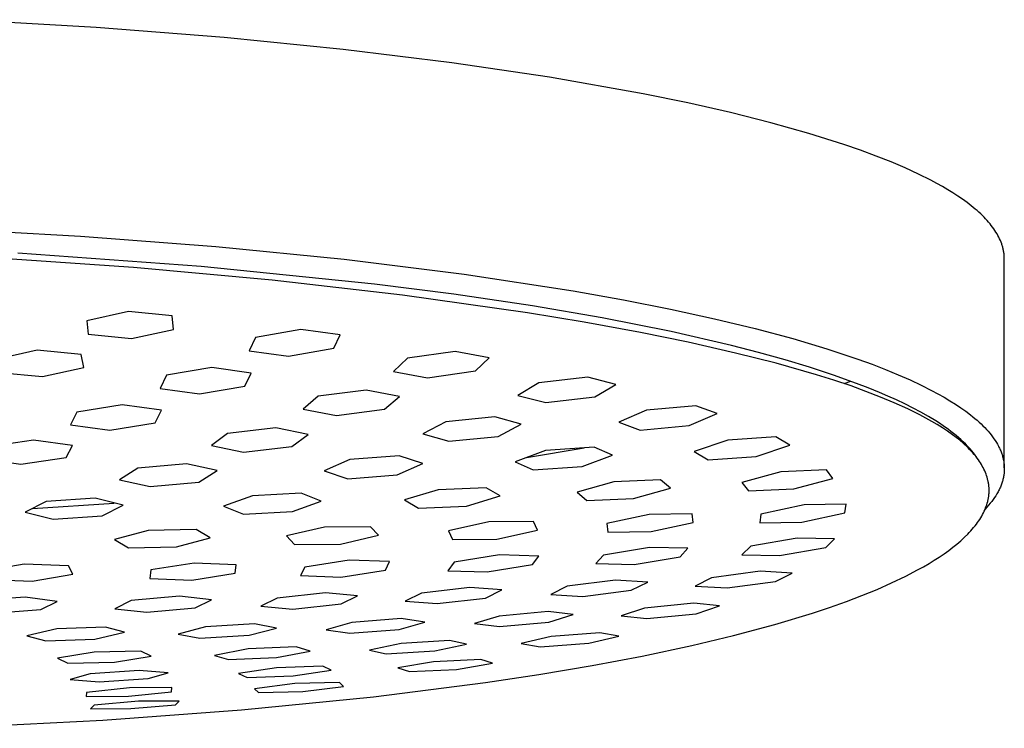
# Model space of a CAD drawing. Units: millimetres. Extents: x -582 to 404, y -1405 to 1393.
# Drawn here: x 285 to 340, y 1291 to 1330 of the extents above; entities that cross this region are included whole.
import ezdxf

# ---------------------------------------------------------------- set-up
doc = ezdxf.new("R2010")
doc.units = ezdxf.units.MM
doc.header["$MEASUREMENT"] = 0
doc.layers.add('Default', color=7, linetype='Continuous', true_color=0x000000)

msp = doc.modelspace()

# ---------------------------------------------------------------- linework, layer by layer
at = {"layer": 'Default', "color": 7, "true_color": 0xffffff}
for p, q in [((289.246, 1330.003), (281.622, 1330.447)), ((296.431, 1329.442), (289.246, 1330.003)), ((303.1, 1328.779), (296.431, 1329.442)), ((309.199, 1328.033), (303.1, 1328.779)), ((314.695, 1327.22), (309.199, 1328.033)), ((319.955, 1326.284), (314.695, 1327.22)), ((322.452, 1325.771), (319.955, 1326.284)), ((324.842, 1325.23), (322.452, 1325.771)), ((327.109, 1324.66), (324.842, 1325.23)), ((329.239, 1324.062), (327.109, 1324.66)), ((331.216, 1323.439), (329.239, 1324.062)), ((332.144, 1323.118), (331.216, 1323.439)), ((333.028, 1322.792), (332.144, 1323.118)), ((333.868, 1322.459), (333.028, 1322.792)), ((334.661, 1322.122), (333.868, 1322.459)), ((335.406, 1321.779), (334.661, 1322.122)), ((336.102, 1321.432), (335.406, 1321.779)), ((336.431, 1321.257), (336.102, 1321.432)), ((336.747, 1321.08), (336.431, 1321.257)), ((337.051, 1320.903), (336.747, 1321.08)), ((337.341, 1320.724), (337.051, 1320.903)), ((337.618, 1320.545), (337.341, 1320.724)), ((337.881, 1320.365), (337.618, 1320.545)), ((338.131, 1320.184), (337.881, 1320.365)), ((338.368, 1320.002), (338.131, 1320.184)), ((338.59, 1319.819), (338.368, 1320.002)), ((338.696, 1319.728), (338.59, 1319.819)), ((338.799, 1319.636), (338.696, 1319.728)), ((338.898, 1319.544), (338.799, 1319.636)), ((338.994, 1319.452), (338.898, 1319.544)), ((339.086, 1319.36), (338.994, 1319.452)), ((339.175, 1319.267), (339.086, 1319.36)), ((339.26, 1319.175), (339.175, 1319.267)), ((339.341, 1319.082), (339.26, 1319.175)), ((339.419, 1318.99), (339.341, 1319.082)), ((339.493, 1318.897), (339.419, 1318.99)), ((339.564, 1318.804), (339.493, 1318.897)), ((280.494, 1318.726), (288.355, 1318.288)), ((339.631, 1318.711), (339.564, 1318.804)), ((339.695, 1318.617), (339.631, 1318.711)), ((339.755, 1318.524), (339.695, 1318.617)), ((339.812, 1318.431), (339.755, 1318.524)), ((339.864, 1318.337), (339.812, 1318.431)), ((339.913, 1318.243), (339.864, 1318.337)), ((288.355, 1318.288), (295.955, 1317.709)), ((339.959, 1318.15), (339.913, 1318.243)), ((340.001, 1318.056), (339.959, 1318.15)), ((340.039, 1317.962), (340.001, 1318.056)), ((340.074, 1317.868), (340.039, 1317.962)), ((340.09, 1317.822), (340.074, 1317.868)), ((340.105, 1317.775), (340.09, 1317.822)), ((295.139, 1316.601), (284.844, 1317.335)), ((295.955, 1317.709), (303.171, 1316.997)), ((340.119, 1317.728), (340.105, 1317.775)), ((340.132, 1317.681), (340.119, 1317.728)), ((340.145, 1317.634), (340.132, 1317.681)), ((340.156, 1317.587), (340.145, 1317.634)), ((340.167, 1317.54), (340.156, 1317.587)), ((340.176, 1317.493), (340.167, 1317.54)), ((340.185, 1317.446), (340.176, 1317.493)), ((340.193, 1317.399), (340.185, 1317.446)), ((340.199, 1317.352), (340.193, 1317.399)), ((340.205, 1317.305), (340.199, 1317.352)), ((340.21, 1317.258), (340.205, 1317.305)), ((340.214, 1317.211), (340.21, 1317.258)), ((291.33, 1316.536), (283.148, 1317.102)), ((303.171, 1316.997), (309.89, 1316.164)), ((340.218, 1317.164), (340.214, 1317.211)), ((340.22, 1317.117), (340.218, 1317.164)), ((340.221, 1317.07), (340.22, 1317.117)), ((340.222, 1317.023), (340.221, 1317.07)), ((340.222, 1305.287), (340.222, 1317.023)), ((299.127, 1315.826), (291.33, 1316.536)), ((304.865, 1315.609), (295.139, 1316.601)), ((309.89, 1316.164), (316.019, 1315.226)), ((306.436, 1314.987), (299.127, 1315.826)), ((309.31, 1315.038), (304.865, 1315.609)), ((313.743, 1314.377), (309.31, 1315.038)), ((316.019, 1315.226), (318.838, 1314.723)), ((313.456, 1313.99), (306.436, 1314.987)), ((318.838, 1314.723), (321.485, 1314.202)), ((291.063, 1314.063), (288.714, 1313.547)), ((293.503, 1313.819), (291.063, 1314.063)), ((316.63, 1313.464), (313.456, 1313.99)), ((317.639, 1313.708), (313.743, 1314.377)), ((321.485, 1314.202), (323.954, 1313.663)), ((288.714, 1313.547), (288.789, 1312.786)), ((293.578, 1313.064), (293.503, 1313.819)), ((319.794, 1312.882), (316.63, 1313.464)), ((321.515, 1312.937), (317.639, 1313.708)), ((323.954, 1313.663), (326.242, 1313.111)), ((291.228, 1312.544), (293.578, 1313.064)), ((300.732, 1313.057), (298.185, 1312.613)), ((302.935, 1312.752), (300.732, 1313.057)), ((322.466, 1312.338), (319.794, 1312.882)), ((324.898, 1312.158), (321.515, 1312.937)), ((326.242, 1313.111), (328.346, 1312.547)), ((288.789, 1312.786), (291.228, 1312.544)), ((298.185, 1312.613), (297.828, 1311.86)), ((302.578, 1312.006), (302.935, 1312.752)), ((325.125, 1311.736), (322.466, 1312.338)), ((328.346, 1312.547), (330.266, 1311.974)), ((285.935, 1311.888), (283.618, 1311.378)), ((288.402, 1311.66), (285.935, 1311.888)), ((297.828, 1311.86), (300.031, 1311.556)), ((300.031, 1311.556), (302.578, 1312.006)), ((309.398, 1311.814), (306.715, 1311.44)), ((311.31, 1311.458), (309.398, 1311.814)), ((326.417, 1311.767), (324.898, 1312.158)), ((327.407, 1311.16), (325.125, 1311.736)), ((327.928, 1311.347), (326.417, 1311.767)), ((330.266, 1311.974), (332.003, 1311.394)), ((288.541, 1310.925), (288.402, 1311.66)), ((306.715, 1311.44), (305.934, 1310.705)), ((310.529, 1310.728), (311.31, 1311.458)), ((329.671, 1310.515), (327.407, 1311.16)), ((329.281, 1310.94), (327.928, 1311.347)), ((332.003, 1311.394), (332.803, 1311.103)), ((283.757, 1310.639), (286.225, 1310.413)), ((286.225, 1310.413), (288.541, 1310.925)), ((295.741, 1310.914), (293.193, 1310.485)), ((297.944, 1310.612), (295.741, 1310.914)), ((297.588, 1309.883), (297.944, 1310.612)), ((305.934, 1310.705), (307.847, 1310.347)), ((307.847, 1310.347), (310.529, 1310.728)), ((330.624, 1310.5), (329.281, 1310.94)), ((332.803, 1311.103), (333.558, 1310.811)), ((333.558, 1310.811), (334.268, 1310.518)), ((293.193, 1310.485), (292.837, 1309.752)), ((314.095, 1310.066), (312.909, 1309.355)), ((316.846, 1310.374), (314.095, 1310.066)), ((318.421, 1309.976), (316.846, 1310.374)), ((330.647, 1310.209), (329.671, 1310.515)), ((331.927, 1310.033), (330.624, 1310.5)), ((331.616, 1309.884), (330.647, 1310.209)), ((331.235, 1310.015), (331.611, 1310.151)), ((334.268, 1310.518), (334.934, 1310.225)), ((334.934, 1310.225), (335.557, 1309.932)), ((292.837, 1309.752), (295.04, 1309.45)), ((295.04, 1309.45), (297.588, 1309.883)), ((304.398, 1309.651), (301.7, 1309.304)), ((306.265, 1309.286), (304.398, 1309.651)), ((317.235, 1309.268), (318.421, 1309.976)), ((332.45, 1309.584), (331.616, 1309.884)), ((332.573, 1309.784), (331.927, 1310.033)), ((333.276, 1309.265), (332.45, 1309.584)), ((333.214, 1309.522), (332.573, 1309.784)), ((333.691, 1309.316), (333.214, 1309.522)), ((335.557, 1309.932), (336.137, 1309.64)), ((336.137, 1309.64), (336.495, 1309.448)), ((301.7, 1309.304), (300.862, 1308.591)), ((305.426, 1308.576), (306.265, 1309.286)), ((312.909, 1309.355), (314.484, 1308.953)), ((314.484, 1308.953), (317.235, 1309.268)), ((334.044, 1308.946), (333.276, 1309.265)), ((334.165, 1309.103), (333.691, 1309.316)), ((334.801, 1308.603), (334.044, 1308.946)), ((334.634, 1308.88), (334.165, 1309.103)), ((336.495, 1309.448), (336.838, 1309.254)), ((336.838, 1309.254), (337.167, 1309.059)), ((337.167, 1309.059), (337.48, 1308.862)), ((288.156, 1308.416), (287.803, 1307.712)), ((290.703, 1308.821), (288.156, 1308.416)), ((292.904, 1308.522), (290.703, 1308.821)), ((292.55, 1307.819), (292.904, 1308.522)), ((300.862, 1308.591), (302.729, 1308.225)), ((302.729, 1308.225), (305.426, 1308.576)), ((320.142, 1308.526), (318.581, 1307.845)), ((322.895, 1308.77), (320.142, 1308.526)), ((324.093, 1308.337), (322.895, 1308.77)), ((335.098, 1308.647), (334.634, 1308.88)), ((335.146, 1308.437), (334.801, 1308.603)), ((335.531, 1308.417), (335.098, 1308.647)), ((335.487, 1308.264), (335.146, 1308.437)), ((335.957, 1308.175), (335.531, 1308.417)), ((337.48, 1308.862), (337.777, 1308.663)), ((337.777, 1308.663), (338.058, 1308.464)), ((338.058, 1308.464), (338.324, 1308.263)), ((308.867, 1307.881), (307.572, 1307.199)), ((311.627, 1308.147), (308.867, 1307.881)), ((313.098, 1307.733), (311.627, 1308.147)), ((318.581, 1307.845), (319.78, 1307.408)), ((322.532, 1307.658), (324.093, 1308.337)), ((335.824, 1308.084), (335.487, 1308.264)), ((336.158, 1307.897), (335.824, 1308.084)), ((336.375, 1307.921), (335.957, 1308.175)), ((336.456, 1307.721), (336.158, 1307.897)), ((336.581, 1307.788), (336.375, 1307.921)), ((338.324, 1308.263), (338.45, 1308.162)), ((338.45, 1308.162), (338.573, 1308.06)), ((338.573, 1308.06), (338.691, 1307.959)), ((338.691, 1307.959), (338.805, 1307.857)), ((338.805, 1307.857), (338.915, 1307.754)), ((287.803, 1307.712), (290.004, 1307.413)), ((290.004, 1307.413), (292.55, 1307.819)), ((299.333, 1307.533), (296.62, 1307.226)), ((301.136, 1307.16), (299.333, 1307.533)), ((311.803, 1307.052), (313.098, 1307.733)), ((319.78, 1307.408), (322.532, 1307.658)), ((336.75, 1307.537), (336.456, 1307.721)), ((336.784, 1307.652), (336.581, 1307.788)), ((337.038, 1307.345), (336.75, 1307.537)), ((337.08, 1307.443), (336.784, 1307.652)), ((337.32, 1307.144), (337.038, 1307.345)), ((337.225, 1307.335), (337.08, 1307.443)), ((337.369, 1307.224), (337.225, 1307.335)), ((338.915, 1307.754), (339.02, 1307.652)), ((339.02, 1307.652), (339.122, 1307.549)), ((339.122, 1307.549), (339.219, 1307.446)), ((339.219, 1307.446), (339.312, 1307.342)), ((339.312, 1307.342), (339.4, 1307.239)), ((285.713, 1306.846), (283.165, 1306.471)), ((287.914, 1306.549), (285.713, 1306.846)), ((296.62, 1307.226), (295.705, 1306.545)), ((300.221, 1306.48), (301.136, 1307.16)), ((307.572, 1307.199), (309.043, 1306.782)), ((309.043, 1306.782), (311.803, 1307.052)), ((324.707, 1306.848), (322.81, 1306.206)), ((327.394, 1307.028), (324.707, 1306.848)), ((328.187, 1306.566), (327.394, 1307.028)), ((337.52, 1306.992), (337.32, 1307.144)), ((337.51, 1307.11), (337.369, 1307.224)), ((337.648, 1306.994), (337.51, 1307.11)), ((337.716, 1306.835), (337.52, 1306.992)), ((337.784, 1306.874), (337.648, 1306.994)), ((337.907, 1306.672), (337.716, 1306.835)), ((337.917, 1306.751), (337.784, 1306.874)), ((338.042, 1306.63), (337.917, 1306.751)), ((339.4, 1307.239), (339.484, 1307.135)), ((339.484, 1307.135), (339.564, 1307.03)), ((339.564, 1307.03), (339.639, 1306.926)), ((339.639, 1306.926), (339.709, 1306.821)), ((339.709, 1306.821), (339.776, 1306.716)), ((287.562, 1305.878), (287.914, 1306.549)), ((295.705, 1306.545), (297.509, 1306.171)), ((297.509, 1306.171), (300.221, 1306.48)), ((314.462, 1306.267), (312.753, 1305.628)), ((313.407, 1305.871), (316.644, 1306.414)), ((317.196, 1306.453), (314.462, 1306.267)), ((318.224, 1306.002), (317.196, 1306.453)), ((322.81, 1306.206), (323.603, 1305.741)), ((326.289, 1305.924), (328.187, 1306.566)), ((338, 1306.588), (337.907, 1306.672)), ((338.092, 1306.502), (338, 1306.588)), ((338.164, 1306.505), (338.042, 1306.63)), ((338.184, 1306.413), (338.092, 1306.502)), ((338.282, 1306.377), (338.164, 1306.505)), ((338.275, 1306.322), (338.184, 1306.413)), ((338.363, 1306.229), (338.275, 1306.322)), ((338.396, 1306.245), (338.282, 1306.377)), ((338.45, 1306.134), (338.363, 1306.229)), ((338.495, 1306.123), (338.396, 1306.245)), ((339.776, 1306.716), (339.837, 1306.611)), ((339.837, 1306.611), (339.895, 1306.506)), ((339.895, 1306.506), (339.921, 1306.453)), ((339.921, 1306.453), (339.947, 1306.401)), ((339.947, 1306.401), (339.972, 1306.348)), ((339.972, 1306.348), (339.995, 1306.295)), ((339.995, 1306.295), (340.018, 1306.242)), ((340.018, 1306.242), (340.039, 1306.189)), ((340.039, 1306.189), (340.059, 1306.136)), ((282.812, 1305.8), (285.013, 1305.503)), ((285.013, 1305.503), (287.562, 1305.878)), ((303.482, 1305.751), (302.046, 1305.113)), ((306.242, 1305.959), (303.482, 1305.751)), ((307.569, 1305.528), (306.242, 1305.959)), ((312.753, 1305.628), (313.781, 1305.174)), ((316.515, 1305.363), (318.224, 1306.002)), ((323.603, 1305.741), (326.289, 1305.924)), ((338.534, 1306.037), (338.45, 1306.134)), ((338.59, 1305.998), (338.495, 1306.123)), ((338.615, 1305.938), (338.534, 1306.037)), ((338.636, 1305.934), (338.59, 1305.998)), ((338.694, 1305.837), (338.615, 1305.938)), ((338.681, 1305.869), (338.636, 1305.934)), ((338.724, 1305.804), (338.681, 1305.869)), ((338.769, 1305.733), (338.694, 1305.837)), ((338.767, 1305.737), (338.724, 1305.804)), ((338.827, 1305.65), (338.769, 1305.733)), ((338.883, 1305.565), (338.827, 1305.65)), ((340.059, 1306.136), (340.078, 1306.083)), ((340.078, 1306.083), (340.096, 1306.03)), ((340.096, 1306.03), (340.112, 1305.977)), ((340.112, 1305.977), (340.128, 1305.924)), ((340.128, 1305.924), (340.142, 1305.871)), ((340.142, 1305.871), (340.155, 1305.817)), ((340.155, 1305.817), (340.167, 1305.764)), ((340.167, 1305.764), (340.178, 1305.711)), ((340.178, 1305.711), (340.187, 1305.657)), ((340.187, 1305.657), (340.196, 1305.604)), ((291.581, 1305.265), (290.558, 1304.623)), ((294.314, 1305.521), (291.581, 1305.265)), ((296.028, 1305.135), (294.314, 1305.521)), ((295.006, 1304.494), (296.028, 1305.135)), ((302.046, 1305.113), (303.373, 1304.681)), ((306.133, 1304.891), (307.569, 1305.528)), ((313.781, 1305.174), (316.515, 1305.363)), ((330.233, 1305.174), (327.679, 1305.062)), ((330.6, 1304.692), (330.233, 1305.174)), ((338.936, 1305.479), (338.883, 1305.565)), ((338.987, 1305.391), (338.936, 1305.479)), ((339.036, 1305.302), (338.987, 1305.391)), ((339.081, 1305.212), (339.036, 1305.302)), ((339.124, 1305.12), (339.081, 1305.212)), ((339.164, 1305.027), (339.124, 1305.12)), ((340.196, 1305.604), (340.203, 1305.551)), ((340.203, 1305.551), (340.209, 1305.497)), ((340.209, 1305.497), (340.214, 1305.444)), ((340.215, 1305.069), (340.211, 1305.016)), ((340.214, 1305.444), (340.218, 1305.39)), ((340.218, 1305.123), (340.215, 1305.069)), ((340.218, 1305.39), (340.22, 1305.337)), ((340.221, 1305.176), (340.218, 1305.123)), ((340.22, 1305.337), (340.221, 1305.283)), ((340.221, 1305.283), (340.222, 1305.23)), ((340.222, 1305.23), (340.221, 1305.176)), ((290.558, 1304.623), (292.273, 1304.237)), ((303.373, 1304.681), (306.133, 1304.891)), ((318.307, 1304.512), (316.237, 1303.929)), ((320.927, 1304.62), (318.307, 1304.512)), ((321.478, 1304.145), (320.927, 1304.62)), ((327.679, 1305.062), (325.492, 1304.471)), ((328.413, 1304.102), (330.6, 1304.692)), ((339.198, 1304.941), (339.164, 1305.027)), ((339.229, 1304.854), (339.198, 1304.941)), ((339.257, 1304.766), (339.229, 1304.854)), ((339.282, 1304.677), (339.257, 1304.766)), ((339.304, 1304.587), (339.282, 1304.677)), ((339.314, 1304.542), (339.304, 1304.587)), ((339.323, 1304.497), (339.314, 1304.542)), ((340.116, 1304.532), (340.099, 1304.479)), ((340.131, 1304.586), (340.116, 1304.532)), ((340.145, 1304.64), (340.131, 1304.586)), ((340.158, 1304.694), (340.145, 1304.64)), ((340.17, 1304.747), (340.158, 1304.694)), ((340.18, 1304.801), (340.17, 1304.747)), ((340.19, 1304.855), (340.18, 1304.801)), ((340.198, 1304.908), (340.19, 1304.855)), ((340.205, 1304.962), (340.198, 1304.908)), ((340.211, 1305.016), (340.205, 1304.962)), ((292.273, 1304.237), (295.006, 1304.494)), ((308.443, 1304.064), (306.548, 1303.487)), ((311.13, 1304.176), (308.443, 1304.064)), ((311.924, 1303.709), (311.13, 1304.176)), ((319.409, 1303.563), (321.478, 1304.145)), ((325.492, 1304.471), (325.859, 1303.99)), ((325.859, 1303.99), (328.413, 1304.102)), ((339.332, 1304.451), (339.323, 1304.497)), ((339.339, 1304.405), (339.332, 1304.451)), ((339.346, 1304.36), (339.339, 1304.405)), ((339.352, 1304.314), (339.346, 1304.36)), ((339.356, 1304.269), (339.352, 1304.314)), ((339.36, 1304.224), (339.356, 1304.269)), ((339.363, 1304.179), (339.36, 1304.224)), ((339.366, 1304.134), (339.363, 1304.179)), ((339.367, 1304.089), (339.366, 1304.134)), ((339.368, 1304.043), (339.367, 1304.089)), ((339.367, 1303.953), (339.368, 1303.998)), ((339.368, 1303.998), (339.368, 1304.043)), ((339.897, 1303.995), (339.868, 1303.941)), ((339.924, 1304.049), (339.897, 1303.995)), ((339.95, 1304.102), (339.924, 1304.049)), ((339.975, 1304.156), (339.95, 1304.102)), ((339.999, 1304.21), (339.975, 1304.156)), ((340.021, 1304.264), (339.999, 1304.21)), ((340.043, 1304.317), (340.021, 1304.264)), ((340.063, 1304.371), (340.043, 1304.317)), ((340.082, 1304.425), (340.063, 1304.371)), ((340.099, 1304.479), (340.082, 1304.425)), ((289.186, 1303.59), (286.429, 1303.398)), ((290.764, 1303.188), (289.186, 1303.59)), ((298.007, 1303.725), (296.381, 1303.142)), ((300.754, 1303.86), (298.007, 1303.725)), ((300.253, 1302.833), (301.879, 1303.414)), ((301.879, 1303.414), (300.754, 1303.86)), ((306.548, 1303.487), (307.342, 1303.02)), ((310.029, 1303.133), (311.924, 1303.709)), ((316.237, 1303.929), (316.79, 1303.453)), ((316.79, 1303.453), (319.409, 1303.563)), ((339.267, 1303.313), (339.291, 1303.406)), ((339.291, 1303.406), (339.303, 1303.453)), ((339.303, 1303.453), (339.313, 1303.499)), ((339.313, 1303.499), (339.322, 1303.546)), ((339.322, 1303.546), (339.331, 1303.594)), ((339.331, 1303.594), (339.338, 1303.638)), ((339.338, 1303.638), (339.345, 1303.683)), ((339.345, 1303.683), (339.35, 1303.728)), ((339.35, 1303.728), (339.355, 1303.773)), ((339.355, 1303.773), (339.359, 1303.818)), ((339.359, 1303.818), (339.363, 1303.863)), ((339.363, 1303.863), (339.365, 1303.908)), ((339.365, 1303.908), (339.367, 1303.953)), ((339.597, 1303.512), (339.517, 1303.405)), ((339.672, 1303.619), (339.597, 1303.512)), ((339.742, 1303.726), (339.672, 1303.619)), ((339.807, 1303.834), (339.742, 1303.726)), ((339.868, 1303.941), (339.807, 1303.834)), ((286.429, 1303.398), (285.247, 1302.804)), ((285.669, 1303.014), (290.256, 1303.315)), ((289.582, 1302.595), (290.764, 1303.188)), ((296.381, 1303.142), (297.506, 1302.696)), ((307.342, 1303.02), (310.029, 1303.133)), ((328.984, 1303.212), (326.56, 1302.685)), ((331.343, 1303.251), (328.984, 1303.212)), ((331.275, 1302.762), (331.343, 1303.251)), ((339.053, 1302.767), (339.099, 1302.864)), ((339.099, 1302.864), (339.138, 1302.952)), ((339.138, 1302.952), (339.175, 1303.04)), ((339.248, 1303.083), (339.149, 1302.977)), ((339.175, 1303.04), (339.208, 1303.13)), ((339.208, 1303.13), (339.239, 1303.221)), ((339.239, 1303.221), (339.267, 1303.313)), ((339.342, 1303.19), (339.248, 1303.083)), ((339.432, 1303.297), (339.342, 1303.19)), ((339.517, 1303.405), (339.432, 1303.297)), ((285.247, 1302.804), (286.825, 1302.403)), ((286.825, 1302.403), (289.582, 1302.595)), ((297.506, 1302.696), (300.253, 1302.833)), ((320.276, 1302.676), (317.914, 1302.164)), ((322.698, 1302.708), (320.276, 1302.676)), ((322.757, 1302.226), (322.698, 1302.708)), ((326.56, 1302.685), (326.493, 1302.199)), ((328.851, 1302.239), (331.275, 1302.762)), ((338.718, 1302.217), (338.78, 1302.305)), ((338.78, 1302.305), (338.839, 1302.394)), ((338.839, 1302.394), (338.896, 1302.485)), ((338.896, 1302.485), (338.951, 1302.578)), ((338.951, 1302.578), (339.003, 1302.672)), ((339.003, 1302.672), (339.053, 1302.767)), ((292.158, 1301.778), (290.261, 1301.272)), ((294.85, 1301.819), (292.158, 1301.778)), ((295.647, 1301.355), (294.85, 1301.819)), ((302.051, 1301.964), (299.919, 1301.466)), ((304.639, 1301.984), (302.051, 1301.964)), ((305.095, 1301.508), (304.639, 1301.984)), ((311.286, 1302.25), (309.015, 1301.75)), ((309.015, 1301.75), (309.24, 1301.271)), ((313.782, 1302.272), (311.286, 1302.25)), ((311.736, 1301.294), (314.007, 1301.793)), ((314.007, 1301.793), (313.782, 1302.272)), ((317.914, 1302.164), (317.972, 1301.683)), ((320.394, 1301.716), (322.757, 1302.226)), ((326.493, 1302.199), (328.851, 1302.239)), ((338.254, 1301.657), (338.338, 1301.748)), ((338.338, 1301.748), (338.421, 1301.841)), ((338.421, 1301.841), (338.501, 1301.936)), ((338.501, 1301.936), (338.579, 1302.032)), ((338.579, 1302.032), (338.655, 1302.13)), ((338.655, 1302.13), (338.718, 1302.217)), ((290.261, 1301.272), (291.058, 1300.807)), ((293.75, 1300.85), (295.647, 1301.355)), ((299.919, 1301.466), (300.376, 1300.99)), ((302.963, 1301.013), (305.095, 1301.508)), ((309.24, 1301.271), (311.736, 1301.294)), ((317.972, 1301.683), (320.394, 1301.716)), ((328.59, 1301.337), (325.99, 1300.886)), ((330.695, 1301.304), (328.59, 1301.337)), ((330.195, 1300.817), (330.695, 1301.304)), ((337.562, 1301.011), (337.78, 1301.199)), ((337.78, 1301.199), (337.887, 1301.295)), ((337.887, 1301.295), (337.992, 1301.393)), ((337.992, 1301.393), (338.168, 1301.568)), ((338.168, 1301.568), (338.254, 1301.657)), ((291.058, 1300.807), (293.75, 1300.85)), ((300.376, 1300.99), (302.963, 1301.013)), ((320.308, 1300.82), (317.728, 1300.387)), ((322.454, 1300.778), (320.308, 1300.82)), ((322.017, 1300.3), (322.454, 1300.778)), ((325.99, 1300.886), (325.49, 1300.404)), ((327.594, 1300.373), (330.195, 1300.817)), ((336.841, 1300.464), (337.11, 1300.657)), ((337.11, 1300.657), (337.338, 1300.831)), ((337.338, 1300.831), (337.562, 1301.011)), ((303.448, 1300.108), (300.947, 1299.713)), ((305.714, 1300.028), (303.448, 1300.108)), ((311.886, 1300.398), (309.339, 1299.986)), ((314.083, 1300.337), (311.886, 1300.398)), ((313.73, 1299.863), (314.083, 1300.337)), ((317.728, 1300.387), (317.291, 1299.912)), ((319.437, 1299.87), (322.017, 1300.3)), ((325.49, 1300.404), (327.594, 1300.373)), ((336.008, 1299.927), (336.29, 1300.1)), ((336.29, 1300.1), (336.568, 1300.279)), ((336.568, 1300.279), (336.841, 1300.464)), ((285.193, 1299.884), (282.921, 1299.494)), ((287.694, 1299.794), (285.193, 1299.884)), ((287.924, 1299.316), (287.694, 1299.794)), ((292.311, 1299.559), (292.249, 1299.08)), ((294.737, 1299.945), (292.311, 1299.559)), ((297.101, 1299.852), (294.737, 1299.945)), ((297.04, 1299.374), (297.101, 1299.852)), ((300.947, 1299.713), (300.71, 1299.238)), ((302.976, 1299.159), (305.477, 1299.554)), ((305.477, 1299.554), (305.714, 1300.028)), ((309.339, 1299.986), (308.986, 1299.513)), ((311.183, 1299.453), (313.73, 1299.863)), ((317.291, 1299.912), (319.437, 1299.87)), ((334.693, 1299.208), (335.357, 1299.555)), ((335.357, 1299.555), (335.685, 1299.737)), ((335.685, 1299.737), (336.008, 1299.927)), ((283.15, 1299.015), (285.65, 1298.927)), ((285.65, 1298.927), (287.924, 1299.316)), ((292.249, 1299.08), (294.613, 1298.989)), ((294.613, 1298.989), (297.04, 1299.374)), ((300.71, 1299.238), (302.976, 1299.159)), ((308.986, 1299.513), (311.183, 1299.453)), ((318.401, 1298.987), (315.686, 1298.64)), ((320.201, 1298.875), (318.401, 1298.987)), ((323.793, 1299.111), (322.873, 1298.647)), ((326.507, 1299.481), (323.793, 1299.111)), ((328.306, 1299.381), (326.507, 1299.481)), ((327.385, 1298.912), (328.306, 1299.381)), ((333.893, 1298.825), (334.693, 1299.208)), ((310.219, 1298.571), (307.506, 1298.254)), ((312.019, 1298.435), (310.219, 1298.571)), ((311.103, 1297.982), (312.019, 1298.435)), ((315.686, 1298.64), (314.768, 1298.183)), ((319.283, 1298.415), (320.201, 1298.875)), ((322.873, 1298.647), (324.672, 1298.551)), ((324.672, 1298.551), (327.385, 1298.912)), ((332.229, 1298.119), (333.081, 1298.467)), ((333.081, 1298.467), (333.893, 1298.825)), ((285.244, 1298.037), (282.528, 1297.828)), ((287.049, 1297.793), (285.244, 1298.037)), ((293.913, 1298.084), (291.196, 1297.835)), ((295.719, 1297.881), (293.913, 1298.084)), ((294.804, 1297.429), (295.719, 1297.881)), ((299.4, 1297.982), (298.486, 1297.531)), ((302.114, 1298.267), (299.4, 1297.982)), ((303.916, 1298.1), (302.114, 1298.267)), ((303.001, 1297.649), (303.916, 1298.1)), ((307.506, 1298.254), (306.59, 1297.801)), ((308.391, 1297.666), (311.103, 1297.982)), ((314.768, 1298.183), (316.568, 1298.072)), ((316.568, 1298.072), (319.283, 1298.415)), ((331.368, 1297.792), (332.229, 1298.119)), ((283.421, 1297.131), (286.137, 1297.34)), ((286.137, 1297.34), (287.049, 1297.793)), ((291.196, 1297.835), (290.281, 1297.382)), ((290.281, 1297.382), (292.086, 1297.18)), ((292.086, 1297.18), (294.804, 1297.429)), ((298.486, 1297.531), (300.287, 1297.365)), ((300.287, 1297.365), (303.001, 1297.649)), ((306.59, 1297.801), (308.391, 1297.666)), ((320.026, 1297.41), (318.708, 1296.974)), ((322.785, 1297.696), (320.026, 1297.41)), ((324.235, 1297.541), (322.785, 1297.696)), ((322.916, 1297.103), (324.235, 1297.541)), ((329.459, 1297.135), (330.417, 1297.454)), ((330.417, 1297.454), (331.368, 1297.792)), ((306.355, 1296.83), (303.596, 1296.611)), ((307.681, 1296.633), (306.355, 1296.83)), ((311.854, 1296.971), (310.484, 1296.545)), ((314.616, 1297.229), (311.854, 1296.971)), ((316.014, 1297.059), (314.616, 1297.229)), ((314.643, 1296.632), (316.014, 1297.059)), ((318.708, 1296.974), (320.158, 1296.826)), ((320.158, 1296.826), (322.916, 1297.103)), ((327.331, 1296.491), (329.459, 1297.135)), ((287.025, 1296.246), (285.348, 1295.858)), ((289.769, 1296.349), (287.025, 1296.246)), ((290.838, 1296.066), (289.769, 1296.349)), ((295.377, 1296.36), (293.842, 1295.956)), ((298.133, 1296.529), (295.377, 1296.36)), ((297.822, 1295.889), (299.357, 1296.294)), ((299.357, 1296.294), (298.133, 1296.529)), ((303.596, 1296.611), (302.157, 1296.195)), ((306.242, 1296.217), (307.681, 1296.633)), ((310.484, 1296.545), (311.882, 1296.379)), ((311.882, 1296.379), (314.643, 1296.632)), ((325.013, 1295.87), (327.331, 1296.491)), ((285.348, 1295.858), (286.417, 1295.574)), ((286.417, 1295.574), (289.16, 1295.678)), ((289.16, 1295.678), (290.838, 1296.066)), ((293.842, 1295.956), (295.066, 1295.721)), ((295.066, 1295.721), (297.822, 1295.889)), ((302.157, 1296.195), (303.483, 1296)), ((303.483, 1296), (306.242, 1296.217)), ((314.78, 1295.826), (313.097, 1295.431)), ((317.517, 1296.032), (314.78, 1295.826)), ((316.898, 1295.442), (318.582, 1295.837)), ((318.582, 1295.837), (317.517, 1296.032)), ((322.679, 1295.314), (325.013, 1295.87)), ((297.779, 1295.121), (295.88, 1294.76)), ((300.465, 1295.243), (297.779, 1295.121)), ((301.258, 1295.002), (300.465, 1295.243)), ((306.355, 1295.431), (304.577, 1295.05)), ((309.075, 1295.603), (306.355, 1295.431)), ((308.246, 1295.011), (310.025, 1295.391)), ((310.025, 1295.391), (309.075, 1295.603)), ((313.097, 1295.431), (314.161, 1295.244)), ((314.161, 1295.244), (316.898, 1295.442)), ((319.887, 1294.72), (322.679, 1295.314)), ((289.13, 1294.937), (287.07, 1294.605)), ((287.07, 1294.605), (287.64, 1294.325)), ((291.755, 1294.99), (289.13, 1294.937)), ((290.265, 1294.377), (292.324, 1294.71)), ((292.324, 1294.71), (291.755, 1294.99)), ((295.88, 1294.76), (296.674, 1294.522)), ((296.674, 1294.522), (299.36, 1294.641)), ((299.36, 1294.641), (301.258, 1295.002)), ((304.577, 1295.05), (305.527, 1294.844)), ((305.527, 1294.844), (308.246, 1295.011)), ((317.083, 1294.19), (319.887, 1294.72)), ((287.64, 1294.325), (290.265, 1294.377)), ((299.365, 1294.071), (297.236, 1293.748)), ((301.956, 1294.161), (299.365, 1294.071)), ((302.428, 1293.926), (301.956, 1294.161)), ((308.185, 1294.402), (306.178, 1294.058)), ((306.178, 1294.058), (306.831, 1293.85)), ((310.832, 1294.534), (308.185, 1294.402)), ((309.477, 1293.975), (311.485, 1294.317)), ((311.485, 1294.317), (310.832, 1294.534)), ((314.093, 1293.686), (317.083, 1294.19)), ((288.905, 1293.718), (287.787, 1293.401)), ((291.653, 1293.908), (288.905, 1293.718)), ((289.413, 1293.273), (292.162, 1293.461)), ((293.28, 1293.78), (291.653, 1293.908)), ((292.162, 1293.461), (293.28, 1293.78)), ((297.236, 1293.748), (297.708, 1293.518)), ((297.708, 1293.518), (300.298, 1293.605)), ((300.298, 1293.605), (302.428, 1293.926)), ((306.831, 1293.85), (309.477, 1293.975)), ((311.095, 1293.235), (314.093, 1293.686)), ((287.787, 1293.401), (289.413, 1293.273)), ((291.109, 1292.939), (288.698, 1292.686)), ((293.488, 1292.955), (291.109, 1292.939)), ((293.466, 1292.716), (293.488, 1292.955)), ((300.397, 1293.177), (298.119, 1292.892)), ((302.892, 1293.243), (300.397, 1293.177)), ((300.844, 1292.743), (303.123, 1293.023)), ((303.123, 1293.023), (302.892, 1293.243)), ((304.807, 1292.437), (311.095, 1293.235)), ((288.698, 1292.686), (288.676, 1292.453)), ((288.676, 1292.453), (291.054, 1292.467)), ((291.054, 1292.467), (293.466, 1292.716)), ((297.402, 1291.706), (304.807, 1292.437)), ((298.119, 1292.892), (298.349, 1292.681)), ((298.349, 1292.681), (300.844, 1292.743)), ((289.125, 1291.966), (288.916, 1291.764)), ((291.625, 1292.184), (289.125, 1291.966)), ((291.193, 1291.772), (293.694, 1291.984)), ((293.902, 1292.194), (291.625, 1292.184)), ((293.694, 1291.984), (293.902, 1292.194)), ((288.916, 1291.764), (291.193, 1291.772)), ((289.619, 1291.13), (297.402, 1291.706)), ((280.818, 1290.668), (289.619, 1291.13))]:
    msp.add_line(p, q, dxfattribs=at)

doc.saveas('drawing.dxf')
